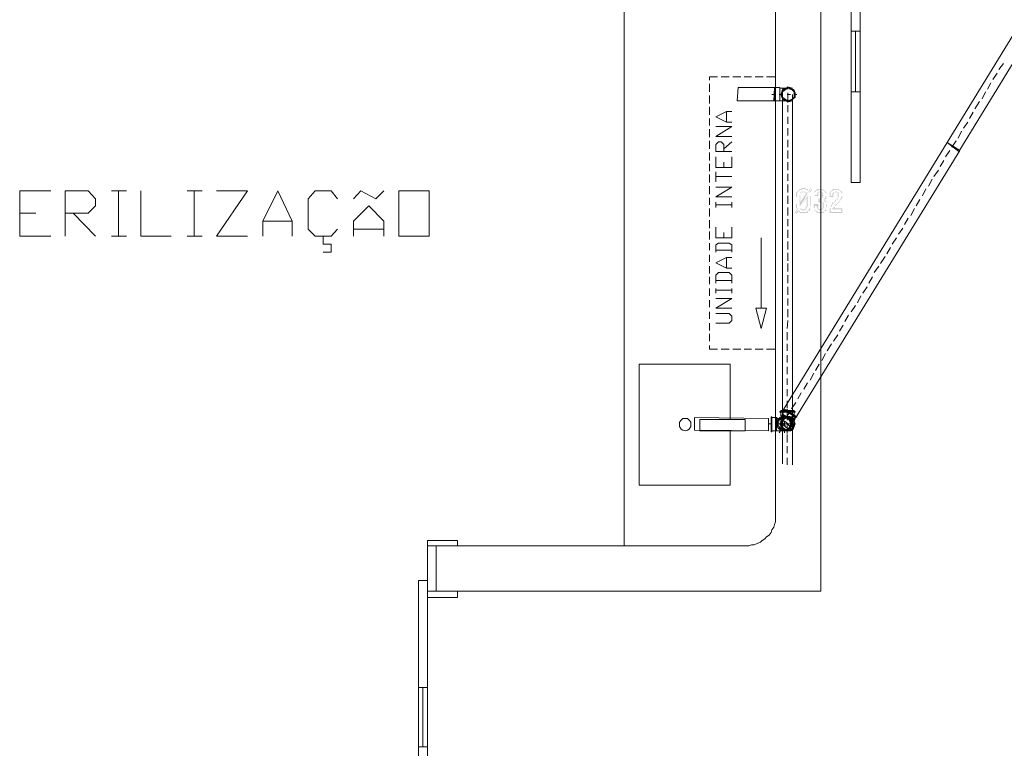
# Model space of a CAD drawing. Units: inches. Extents: x 0 to 433, y 0 to 306.
# Drawn here: x 271 to 305, y 227 to 252 of the extents above; entities that cross this region are included whole.
import ezdxf

# ---------------------------------------------------------------- set-up
doc = ezdxf.new("R2010")
doc.units = ezdxf.units.IN
doc.header["$MEASUREMENT"] = 0
doc.layers.add('H', color=7, linetype='CONTINUOUS', lineweight=100)
doc.layers.add('P', color=250, linetype='CONTINUOUS', lineweight=100)

msp = doc.modelspace()

# ---------------------------------------------------------------- hatches: boundary and pattern name
at = {"layer": 'H', "linetype": 'Continuous', "lineweight": 5}
h = msp.add_hatch(color=0, dxfattribs=at)
edge = h.paths.add_edge_path()
edge.add_line((298, 245.273), (298.242, 245.667))
edge.add_line((298.242, 245.667), (298.242, 245.636))
edge.add_line((298.242, 245.636), (298.242, 245.606))
edge.add_line((298.242, 245.606), (298.242, 245.576))
edge.add_line((298.242, 245.576), (298.242, 245.545))
edge.add_line((298.242, 245.545), (298.242, 245.515))
edge.add_line((298.242, 245.515), (298.242, 245.485))
edge.add_line((298.242, 245.485), (298.242, 245.455))
edge.add_line((298.242, 245.455), (298.242, 245.424))
edge.add_line((298.242, 245.424), (298.242, 245.394))
edge.add_line((298.242, 245.394), (298.242, 245.364))
edge.add_line((298.242, 245.364), (298.242, 245.333))
edge.add_line((298.242, 245.333), (298.242, 245.303))
edge.add_line((298.242, 245.303), (298.212, 245.273))
edge.add_line((298.212, 245.273), (298.212, 245.242))
edge.add_line((298.212, 245.242), (298.182, 245.242))
edge.add_line((298.182, 245.242), (298.182, 245.212))
edge.add_line((298.182, 245.212), (298.182, 245.182))
edge.add_line((298.182, 245.182), (298.152, 245.182))
edge.add_line((298.152, 245.182), (298.121, 245.182))
edge.add_line((298.121, 245.182), (298.091, 245.182))
edge.add_line((298.091, 245.182), (298.061, 245.182))
edge.add_line((298.061, 245.182), (298.03, 245.182))
edge.add_line((298.03, 245.182), (298, 245.212))
edge.add_line((298, 245.212), (298, 245.242))
edge.add_line((298, 245.242), (298, 245.273))
edge.add_line((298, 245.273), (298.242, 245.727))
edge.add_line((298.242, 245.727), (297.97, 245.303))
edge.add_line((297.97, 245.303), (297.97, 245.333))
edge.add_line((297.97, 245.333), (297.97, 245.364))
edge.add_line((297.97, 245.364), (297.97, 245.394))
edge.add_line((297.97, 245.394), (297.97, 245.424))
edge.add_line((297.97, 245.424), (297.97, 245.455))
edge.add_line((297.97, 245.455), (297.97, 245.485))
edge.add_line((297.97, 245.485), (297.97, 245.515))
edge.add_line((297.97, 245.515), (297.97, 245.545))
edge.add_line((297.97, 245.545), (297.97, 245.576))
edge.add_line((297.97, 245.576), (297.97, 245.606))
edge.add_line((297.97, 245.606), (297.97, 245.636))
edge.add_line((297.97, 245.636), (297.97, 245.667))
edge.add_line((297.97, 245.667), (297.97, 245.697))
edge.add_line((297.97, 245.697), (298, 245.697))
edge.add_line((298, 245.697), (298, 245.727))
edge.add_line((298, 245.727), (298, 245.758))
edge.add_line((298, 245.758), (298, 245.788))
edge.add_line((298, 245.788), (298.03, 245.788))
edge.add_line((298.03, 245.788), (298.03, 245.818))
edge.add_line((298.03, 245.818), (298.061, 245.818))
edge.add_line((298.061, 245.818), (298.091, 245.818))
edge.add_line((298.091, 245.818), (298.121, 245.818))
edge.add_line((298.121, 245.818), (298.152, 245.818))
edge.add_line((298.152, 245.818), (298.182, 245.818))
edge.add_line((298.182, 245.818), (298.182, 245.788))
edge.add_line((298.182, 245.788), (298.212, 245.788))
edge.add_line((298.212, 245.788), (298.212, 245.758))
edge.add_line((298.212, 245.758), (298.242, 245.727))
edge.add_line((298.242, 245.727), (298, 245.273))
edge.add_line((298, 245.273), (298.333, 245.909))
edge.add_line((298.333, 245.909), (298.303, 245.818))
edge.add_line((298.303, 245.818), (298.273, 245.848))
edge.add_line((298.273, 245.848), (298.242, 245.848))
edge.add_line((298.242, 245.848), (298.212, 245.879))
edge.add_line((298.212, 245.879), (298.182, 245.879))
edge.add_line((298.182, 245.879), (298.152, 245.879))
edge.add_line((298.152, 245.879), (298.152, 245.909))
edge.add_line((298.152, 245.909), (298.121, 245.909))
edge.add_line((298.121, 245.909), (298.091, 245.909))
edge.add_line((298.091, 245.909), (298.061, 245.909))
edge.add_line((298.061, 245.909), (298.061, 245.879))
edge.add_line((298.061, 245.879), (298.03, 245.879))
edge.add_line((298.03, 245.879), (298, 245.879))
edge.add_line((298, 245.879), (297.97, 245.848))
edge.add_line((297.97, 245.848), (297.939, 245.848))
edge.add_line((297.939, 245.848), (297.939, 245.818))
edge.add_line((297.939, 245.818), (297.909, 245.818))
edge.add_line((297.909, 245.818), (297.909, 245.788))
edge.add_line((297.909, 245.788), (297.879, 245.758))
edge.add_line((297.879, 245.758), (297.879, 245.727))
edge.add_line((297.879, 245.727), (297.879, 245.697))
edge.add_line((297.879, 245.697), (297.879, 245.667))
edge.add_line((297.879, 245.667), (297.879, 245.636))
edge.add_line((297.879, 245.636), (297.848, 245.636))
edge.add_line((297.848, 245.636), (297.848, 245.606))
edge.add_line((297.848, 245.606), (297.848, 245.576))
edge.add_line((297.848, 245.576), (297.848, 245.545))
edge.add_line((297.848, 245.545), (297.848, 245.515))
edge.add_line((297.848, 245.515), (297.848, 245.485))
edge.add_line((297.848, 245.485), (297.848, 245.455))
edge.add_line((297.848, 245.455), (297.848, 245.424))
edge.add_line((297.848, 245.424), (297.848, 245.394))
edge.add_line((297.848, 245.394), (297.879, 245.394))
edge.add_line((297.879, 245.394), (297.879, 245.364))
edge.add_line((297.879, 245.364), (297.879, 245.333))
edge.add_line((297.879, 245.333), (297.879, 245.303))
edge.add_line((297.879, 245.303), (297.879, 245.273))
edge.add_line((297.879, 245.273), (297.879, 245.242))
edge.add_line((297.879, 245.242), (297.909, 245.242))
edge.add_line((297.909, 245.242), (297.909, 245.212))
edge.add_line((297.909, 245.212), (297.848, 245.091))
edge.add_line((297.848, 245.091), (297.939, 245.182))
edge.add_line((297.939, 245.182), (297.939, 245.152))
edge.add_line((297.939, 245.152), (297.97, 245.152))
edge.add_line((297.97, 245.152), (298, 245.121))
edge.add_line((298, 245.121), (298.03, 245.121))
edge.add_line((298.03, 245.121), (298.061, 245.121))
edge.add_line((298.061, 245.121), (298.091, 245.121))
edge.add_line((298.091, 245.121), (298.121, 245.121))
edge.add_line((298.121, 245.121), (298.152, 245.121))
edge.add_line((298.152, 245.121), (298.182, 245.121))
edge.add_line((298.182, 245.121), (298.212, 245.121))
edge.add_line((298.212, 245.121), (298.242, 245.152))
edge.add_line((298.242, 245.152), (298.273, 245.152))
edge.add_line((298.273, 245.152), (298.273, 245.182))
edge.add_line((298.273, 245.182), (298.303, 245.212))
edge.add_line((298.303, 245.212), (298.303, 245.242))
edge.add_line((298.303, 245.242), (298.333, 245.242))
edge.add_line((298.333, 245.242), (298.333, 245.273))
edge.add_line((298.333, 245.273), (298.333, 245.303))
edge.add_line((298.333, 245.303), (298.333, 245.333))
edge.add_line((298.333, 245.333), (298.333, 245.364))
edge.add_line((298.333, 245.364), (298.333, 245.394))
edge.add_line((298.333, 245.394), (298.333, 245.424))
edge.add_line((298.333, 245.424), (298.333, 245.455))
edge.add_line((298.333, 245.455), (298.333, 245.485))
edge.add_line((298.333, 245.485), (298.333, 245.515))
edge.add_line((298.333, 245.515), (298.333, 245.545))
edge.add_line((298.333, 245.545), (298.333, 245.576))
edge.add_line((298.333, 245.576), (298.333, 245.606))
edge.add_line((298.333, 245.606), (298.333, 245.636))
edge.add_line((298.333, 245.636), (298.333, 245.667))
edge.add_line((298.333, 245.667), (298.333, 245.697))
edge.add_line((298.333, 245.697), (298.333, 245.727))
edge.add_line((298.333, 245.727), (298.333, 245.758))
edge.add_line((298.333, 245.758), (298.333, 245.788))
edge.add_line((298.333, 245.788), (298.303, 245.788))
edge.add_line((298.303, 245.788), (298.364, 245.879))
edge.add_line((298.364, 245.879), (298.333, 245.909))
edge.add_line((298.333, 245.909), (298, 245.273))
edge.add_line((298, 245.273), (298, 245.242))
edge.add_line((298, 245.242), (298.03, 245.242))
edge.add_line((298.03, 245.242), (298.03, 245.212))
edge.add_line((298.03, 245.212), (298.061, 245.212))
edge.add_line((298.061, 245.212), (298.091, 245.212))
edge.add_line((298.091, 245.212), (298.121, 245.212))
edge.add_line((298.121, 245.212), (298.152, 245.212))
edge.add_line((298.152, 245.212), (298.152, 245.242))
edge.add_line((298.152, 245.242), (298.182, 245.242))
edge.add_line((298.182, 245.242), (298.182, 245.273))
edge.add_line((298.182, 245.273), (298.182, 245.303))
edge.add_line((298.182, 245.303), (298.212, 245.303))
edge.add_line((298.212, 245.303), (298.212, 245.333))
edge.add_line((298.212, 245.333), (298.212, 245.364))
edge.add_line((298.212, 245.364), (298.212, 245.394))
edge.add_line((298.212, 245.394), (298.212, 245.424))
edge.add_line((298.212, 245.424), (298.212, 245.455))
edge.add_line((298.212, 245.455), (298.212, 245.485))
edge.add_line((298.212, 245.485), (298.212, 245.515))
edge.add_line((298.212, 245.515), (298.212, 245.545))
edge.add_line((298.212, 245.545), (298.212, 245.576))
edge.add_line((298.212, 245.576), (298.212, 245.636))
edge.add_line((298.212, 245.636), (298.212, 245.606))
edge.add_line((298.212, 245.606), (298.212, 245.576))
edge.add_line((298.212, 245.576), (298.182, 245.545))
edge.add_line((298.182, 245.545), (298, 245.273))
edge.add_line((298, 245.273), (298.182, 245.727))
edge.add_line((298.182, 245.727), (298.182, 245.758))
edge.add_line((298.182, 245.758), (298.182, 245.788))
edge.add_line((298.182, 245.788), (298.152, 245.788))
edge.add_line((298.152, 245.788), (298.121, 245.788))
edge.add_line((298.121, 245.788), (298.091, 245.788))
edge.add_line((298.091, 245.788), (298.061, 245.788))
edge.add_line((298.061, 245.788), (298.03, 245.788))
edge.add_line((298.03, 245.788), (298.03, 245.758))
edge.add_line((298.03, 245.758), (298, 245.758))
edge.add_line((298, 245.758), (298, 245.727))
edge.add_line((298, 245.727), (298, 245.697))
edge.add_line((298, 245.697), (298, 245.667))
edge.add_line((298, 245.667), (298, 245.636))
edge.add_line((298, 245.636), (298, 245.606))
edge.add_line((298, 245.606), (298, 245.576))
edge.add_line((298, 245.576), (298, 245.545))
edge.add_line((298, 245.545), (298, 245.515))
edge.add_line((298, 245.515), (298, 245.485))
edge.add_line((298, 245.485), (298, 245.455))
edge.add_line((298, 245.455), (298, 245.424))
edge.add_line((298, 245.424), (298, 245.364))
edge.add_line((298, 245.364), (298, 245.394))
edge.add_line((298, 245.394), (298, 245.424))
edge.add_line((298, 245.424), (298, 245.455))
edge.add_line((298, 245.455), (298.182, 245.727))
edge.add_line((298.182, 245.727), (298, 245.273))
edge.add_line((298, 245.273), (298.333, 245.939))
edge.add_line((298.333, 245.939), (298.394, 245.879))
edge.add_line((298.394, 245.879), (298.333, 245.788))
edge.add_line((298.333, 245.788), (298.333, 245.758))
edge.add_line((298.333, 245.758), (298.333, 245.727))
edge.add_line((298.333, 245.727), (298.333, 245.697))
edge.add_line((298.333, 245.697), (298.333, 245.667))
edge.add_line((298.333, 245.667), (298.364, 245.667))
edge.add_line((298.364, 245.667), (298.364, 245.636))
edge.add_line((298.364, 245.636), (298.364, 245.606))
edge.add_line((298.364, 245.606), (298.364, 245.576))
edge.add_line((298.364, 245.576), (298.364, 245.545))
edge.add_line((298.364, 245.545), (298.364, 245.515))
edge.add_line((298.364, 245.515), (298.364, 245.485))
edge.add_line((298.364, 245.485), (298.364, 245.455))
edge.add_line((298.364, 245.455), (298.364, 245.424))
edge.add_line((298.364, 245.424), (298.364, 245.394))
edge.add_line((298.364, 245.394), (298.364, 245.364))
edge.add_line((298.364, 245.364), (298.364, 245.333))
edge.add_line((298.364, 245.333), (298.333, 245.303))
edge.add_line((298.333, 245.303), (298.333, 245.273))
edge.add_line((298.333, 245.273), (298.333, 245.242))
edge.add_line((298.333, 245.242), (298.333, 245.212))
edge.add_line((298.333, 245.212), (298.333, 245.182))
edge.add_line((298.333, 245.182), (298.303, 245.182))
edge.add_line((298.303, 245.182), (298.303, 245.152))
edge.add_line((298.303, 245.152), (298.273, 245.152))
edge.add_line((298.273, 245.152), (298.242, 245.121))
edge.add_line((298.242, 245.121), (298.242, 245.091))
edge.add_line((298.242, 245.091), (298.212, 245.091))
edge.add_line((298.212, 245.091), (298.182, 245.091))
edge.add_line((298.182, 245.091), (298.152, 245.091))
edge.add_line((298.152, 245.091), (298.121, 245.091))
edge.add_line((298.121, 245.091), (298.091, 245.091))
edge.add_line((298.091, 245.091), (298.061, 245.091))
edge.add_line((298.061, 245.091), (298.03, 245.091))
edge.add_line((298.03, 245.091), (298, 245.091))
edge.add_line((298, 245.091), (297.97, 245.091))
edge.add_line((297.97, 245.091), (297.97, 245.121))
edge.add_line((297.97, 245.121), (297.939, 245.121))
edge.add_line((297.939, 245.121), (297.939, 245.152))
edge.add_line((297.939, 245.152), (297.879, 245.061))
edge.add_line((297.879, 245.061), (297.818, 245.091))
edge.add_line((297.818, 245.091), (297.879, 245.212))
edge.add_line((297.879, 245.212), (297.879, 245.242))
edge.add_line((297.879, 245.242), (297.848, 245.242))
edge.add_line((297.848, 245.242), (297.848, 245.273))
edge.add_line((297.848, 245.273), (297.848, 245.303))
edge.add_line((297.848, 245.303), (297.848, 245.333))
edge.add_line((297.848, 245.333), (297.848, 245.364))
edge.add_line((297.848, 245.364), (297.848, 245.394))
edge.add_line((297.848, 245.394), (297.848, 245.424))
edge.add_line((297.848, 245.424), (297.848, 245.455))
edge.add_line((297.848, 245.455), (297.848, 245.485))
edge.add_line((297.848, 245.485), (297.848, 245.515))
edge.add_line((297.848, 245.515), (297.848, 245.545))
edge.add_line((297.848, 245.545), (297.848, 245.576))
edge.add_line((297.848, 245.576), (297.848, 245.606))
edge.add_line((297.848, 245.606), (297.848, 245.636))
edge.add_line((297.848, 245.636), (297.848, 245.667))
edge.add_line((297.848, 245.667), (297.848, 245.697))
edge.add_line((297.848, 245.697), (297.848, 245.727))
edge.add_line((297.848, 245.727), (297.848, 245.758))
edge.add_line((297.848, 245.758), (297.848, 245.788))
edge.add_line((297.848, 245.788), (297.879, 245.788))
edge.add_line((297.879, 245.788), (297.879, 245.818))
edge.add_line((297.879, 245.818), (297.909, 245.818))
edge.add_line((297.909, 245.818), (297.909, 245.848))
edge.add_line((297.909, 245.848), (297.939, 245.848))
edge.add_line((297.939, 245.848), (297.939, 245.879))
edge.add_line((297.939, 245.879), (297.97, 245.879))
edge.add_line((297.97, 245.879), (297.97, 245.909))
edge.add_line((297.97, 245.909), (298, 245.909))
edge.add_line((298, 245.909), (298.03, 245.909))
edge.add_line((298.03, 245.909), (298.03, 245.939))
edge.add_line((298.03, 245.939), (298.061, 245.939))
edge.add_line((298.061, 245.939), (298.091, 245.939))
edge.add_line((298.091, 245.939), (298.121, 245.939))
edge.add_line((298.121, 245.939), (298.152, 245.939))
edge.add_line((298.152, 245.939), (298.182, 245.909))
edge.add_line((298.182, 245.909), (298.212, 245.909))
edge.add_line((298.212, 245.909), (298.242, 245.909))
edge.add_line((298.242, 245.909), (298.242, 245.879))
edge.add_line((298.242, 245.879), (298.273, 245.848))
h = msp.add_hatch(color=0, dxfattribs=at)
edge = h.paths.add_edge_path()
edge.add_line((298.818, 245.545), (298.818, 245.576))
edge.add_line((298.818, 245.576), (298.848, 245.606))
edge.add_line((298.848, 245.606), (298.848, 245.636))
edge.add_line((298.848, 245.636), (298.879, 245.667))
edge.add_line((298.879, 245.667), (298.879, 245.697))
edge.add_line((298.879, 245.697), (298.879, 245.727))
edge.add_line((298.879, 245.727), (298.879, 245.758))
edge.add_line((298.879, 245.758), (298.848, 245.758))
edge.add_line((298.848, 245.758), (298.848, 245.788))
edge.add_line((298.848, 245.788), (298.848, 245.818))
edge.add_line((298.848, 245.818), (298.818, 245.818))
edge.add_line((298.818, 245.818), (298.818, 245.848))
edge.add_line((298.818, 245.848), (298.788, 245.848))
edge.add_line((298.788, 245.848), (298.758, 245.848))
edge.add_line((298.758, 245.848), (298.727, 245.879))
edge.add_line((298.727, 245.879), (298.697, 245.879))
edge.add_line((298.697, 245.879), (298.667, 245.879))
edge.add_line((298.667, 245.879), (298.636, 245.879))
edge.add_line((298.636, 245.879), (298.606, 245.879))
edge.add_line((298.606, 245.879), (298.606, 245.848))
edge.add_line((298.606, 245.848), (298.576, 245.848))
edge.add_line((298.576, 245.848), (298.545, 245.848))
edge.add_line((298.545, 245.848), (298.515, 245.818))
edge.add_line((298.515, 245.818), (298.515, 245.788))
edge.add_line((298.515, 245.788), (298.485, 245.788))
edge.add_line((298.485, 245.788), (298.485, 245.758))
edge.add_line((298.485, 245.758), (298.485, 245.727))
edge.add_line((298.485, 245.727), (298.485, 245.697))
edge.add_line((298.485, 245.697), (298.576, 245.697))
edge.add_line((298.576, 245.697), (298.576, 245.727))
edge.add_line((298.576, 245.727), (298.576, 245.758))
edge.add_line((298.576, 245.758), (298.576, 245.788))
edge.add_line((298.576, 245.788), (298.606, 245.788))
edge.add_line((298.606, 245.788), (298.636, 245.818))
edge.add_line((298.636, 245.818), (298.667, 245.818))
edge.add_line((298.667, 245.818), (298.697, 245.818))
edge.add_line((298.697, 245.818), (298.727, 245.818))
edge.add_line((298.727, 245.818), (298.727, 245.788))
edge.add_line((298.727, 245.788), (298.758, 245.788))
edge.add_line((298.758, 245.788), (298.758, 245.758))
edge.add_line((298.758, 245.758), (298.758, 245.727))
edge.add_line((298.758, 245.727), (298.758, 245.697))
edge.add_line((298.758, 245.697), (298.788, 245.697))
edge.add_line((298.788, 245.697), (298.758, 245.667))
edge.add_line((298.758, 245.667), (298.758, 245.636))
edge.add_line((298.758, 245.636), (298.758, 245.606))
edge.add_line((298.758, 245.606), (298.727, 245.606))
edge.add_line((298.727, 245.606), (298.727, 245.576))
edge.add_line((298.727, 245.576), (298.697, 245.576))
edge.add_line((298.697, 245.576), (298.697, 245.545))
edge.add_line((298.697, 245.545), (298.667, 245.545))
edge.add_line((298.667, 245.545), (298.636, 245.545))
edge.add_line((298.636, 245.545), (298.636, 245.515))
edge.add_line((298.636, 245.515), (298.667, 245.515))
edge.add_line((298.667, 245.515), (298.667, 245.485))
edge.add_line((298.667, 245.485), (298.697, 245.485))
edge.add_line((298.697, 245.485), (298.727, 245.485))
edge.add_line((298.727, 245.485), (298.727, 245.455))
edge.add_line((298.727, 245.455), (298.758, 245.455))
edge.add_line((298.758, 245.455), (298.788, 245.455))
edge.add_line((298.788, 245.455), (298.788, 245.424))
edge.add_line((298.788, 245.424), (298.788, 245.394))
edge.add_line((298.788, 245.394), (298.788, 245.364))
edge.add_line((298.788, 245.364), (298.788, 245.333))
edge.add_line((298.788, 245.333), (298.788, 245.303))
edge.add_line((298.788, 245.303), (298.788, 245.273))
edge.add_line((298.788, 245.273), (298.788, 245.242))
edge.add_line((298.788, 245.242), (298.758, 245.242))
edge.add_line((298.758, 245.242), (298.758, 245.212))
edge.add_line((298.758, 245.212), (298.727, 245.212))
edge.add_line((298.727, 245.212), (298.727, 245.182))
edge.add_line((298.727, 245.182), (298.697, 245.182))
edge.add_line((298.697, 245.182), (298.667, 245.182))
edge.add_line((298.667, 245.182), (298.636, 245.182))
edge.add_line((298.636, 245.182), (298.606, 245.212))
edge.add_line((298.606, 245.212), (298.606, 245.242))
edge.add_line((298.606, 245.242), (298.576, 245.242))
edge.add_line((298.576, 245.242), (298.576, 245.273))
edge.add_line((298.576, 245.273), (298.576, 245.303))
edge.add_line((298.576, 245.303), (298.545, 245.303))
edge.add_line((298.545, 245.303), (298.545, 245.333))
edge.add_line((298.545, 245.333), (298.485, 245.333))
edge.add_line((298.485, 245.333), (298.485, 245.303))
edge.add_line((298.485, 245.303), (298.485, 245.273))
edge.add_line((298.485, 245.273), (298.485, 245.242))
edge.add_line((298.485, 245.242), (298.485, 245.212))
edge.add_line((298.485, 245.212), (298.515, 245.182))
edge.add_line((298.515, 245.182), (298.515, 245.152))
edge.add_line((298.515, 245.152), (298.545, 245.152))
edge.add_line((298.545, 245.152), (298.576, 245.152))
edge.add_line((298.576, 245.152), (298.576, 245.121))
edge.add_line((298.576, 245.121), (298.606, 245.121))
edge.add_line((298.606, 245.121), (298.636, 245.121))
edge.add_line((298.636, 245.121), (298.667, 245.121))
edge.add_line((298.667, 245.121), (298.697, 245.121))
edge.add_line((298.697, 245.121), (298.727, 245.121))
edge.add_line((298.727, 245.121), (298.758, 245.121))
edge.add_line((298.758, 245.121), (298.788, 245.121))
edge.add_line((298.788, 245.121), (298.788, 245.152))
edge.add_line((298.788, 245.152), (298.818, 245.152))
edge.add_line((298.818, 245.152), (298.848, 245.182))
edge.add_line((298.848, 245.182), (298.848, 245.212))
edge.add_line((298.848, 245.212), (298.879, 245.212))
edge.add_line((298.879, 245.212), (298.879, 245.242))
edge.add_line((298.879, 245.242), (298.879, 245.273))
edge.add_line((298.879, 245.273), (298.879, 245.303))
edge.add_line((298.879, 245.303), (298.879, 245.333))
edge.add_line((298.879, 245.333), (298.879, 245.364))
edge.add_line((298.879, 245.364), (298.879, 245.394))
edge.add_line((298.879, 245.394), (298.879, 245.424))
edge.add_line((298.879, 245.424), (298.879, 245.455))
edge.add_line((298.879, 245.455), (298.848, 245.455))
edge.add_line((298.848, 245.455), (298.848, 245.485))
edge.add_line((298.848, 245.485), (298.818, 245.485))
edge.add_line((298.818, 245.485), (298.818, 245.515))
edge.add_line((298.818, 245.515), (298.788, 245.515))
edge.add_line((298.788, 245.515), (298.758, 245.545))
edge.add_line((298.758, 245.545), (298.788, 245.545))
edge.add_line((298.788, 245.545), (298.818, 245.545))
edge.add_line((298.818, 245.545), (298.818, 245.515))
edge.add_line((298.818, 245.515), (298.848, 245.515))
edge.add_line((298.848, 245.515), (298.879, 245.485))
edge.add_line((298.879, 245.485), (298.879, 245.455))
edge.add_line((298.879, 245.455), (298.879, 245.424))
edge.add_line((298.879, 245.424), (298.879, 245.394))
edge.add_line((298.879, 245.394), (298.909, 245.394))
edge.add_line((298.909, 245.394), (298.909, 245.364))
edge.add_line((298.909, 245.364), (298.909, 245.333))
edge.add_line((298.909, 245.333), (298.909, 245.303))
edge.add_line((298.909, 245.303), (298.879, 245.273))
edge.add_line((298.879, 245.273), (298.879, 245.242))
edge.add_line((298.879, 245.242), (298.879, 245.212))
edge.add_line((298.879, 245.212), (298.879, 245.182))
edge.add_line((298.879, 245.182), (298.879, 245.152))
edge.add_line((298.879, 245.152), (298.848, 245.152))
edge.add_line((298.848, 245.152), (298.818, 245.152))
edge.add_line((298.818, 245.152), (298.818, 245.121))
edge.add_line((298.818, 245.121), (298.788, 245.121))
edge.add_line((298.788, 245.121), (298.788, 245.091))
edge.add_line((298.788, 245.091), (298.758, 245.091))
edge.add_line((298.758, 245.091), (298.727, 245.091))
edge.add_line((298.727, 245.091), (298.697, 245.091))
edge.add_line((298.697, 245.091), (298.667, 245.091))
edge.add_line((298.667, 245.091), (298.636, 245.091))
edge.add_line((298.636, 245.091), (298.606, 245.091))
edge.add_line((298.606, 245.091), (298.576, 245.091))
edge.add_line((298.576, 245.091), (298.545, 245.121))
edge.add_line((298.545, 245.121), (298.515, 245.152))
edge.add_line((298.515, 245.152), (298.485, 245.152))
edge.add_line((298.485, 245.152), (298.485, 245.182))
edge.add_line((298.485, 245.182), (298.485, 245.212))
edge.add_line((298.485, 245.212), (298.485, 245.242))
edge.add_line((298.485, 245.242), (298.455, 245.273))
edge.add_line((298.455, 245.273), (298.455, 245.303))
edge.add_line((298.455, 245.303), (298.455, 245.333))
edge.add_line((298.455, 245.333), (298.455, 245.364))
edge.add_line((298.455, 245.364), (298.455, 245.394))
edge.add_line((298.455, 245.394), (298.606, 245.394))
edge.add_line((298.606, 245.394), (298.606, 245.364))
edge.add_line((298.606, 245.364), (298.606, 245.333))
edge.add_line((298.606, 245.333), (298.606, 245.303))
edge.add_line((298.606, 245.303), (298.606, 245.273))
edge.add_line((298.606, 245.273), (298.606, 245.242))
edge.add_line((298.606, 245.242), (298.636, 245.242))
edge.add_line((298.636, 245.242), (298.636, 245.212))
edge.add_line((298.636, 245.212), (298.667, 245.212))
edge.add_line((298.667, 245.212), (298.697, 245.212))
edge.add_line((298.697, 245.212), (298.727, 245.212))
edge.add_line((298.727, 245.212), (298.727, 245.242))
edge.add_line((298.727, 245.242), (298.758, 245.242))
edge.add_line((298.758, 245.242), (298.758, 245.273))
edge.add_line((298.758, 245.273), (298.758, 245.303))
edge.add_line((298.758, 245.303), (298.758, 245.333))
edge.add_line((298.758, 245.333), (298.758, 245.364))
edge.add_line((298.758, 245.364), (298.758, 245.394))
edge.add_line((298.758, 245.394), (298.758, 245.424))
edge.add_line((298.758, 245.424), (298.727, 245.455))
edge.add_line((298.727, 245.455), (298.697, 245.455))
edge.add_line((298.697, 245.455), (298.667, 245.455))
edge.add_line((298.667, 245.455), (298.636, 245.455))
edge.add_line((298.636, 245.455), (298.606, 245.455))
edge.add_line((298.606, 245.455), (298.606, 245.576))
edge.add_line((298.606, 245.576), (298.636, 245.576))
edge.add_line((298.636, 245.576), (298.667, 245.576))
edge.add_line((298.667, 245.576), (298.697, 245.576))
edge.add_line((298.697, 245.576), (298.697, 245.606))
edge.add_line((298.697, 245.606), (298.727, 245.606))
edge.add_line((298.727, 245.606), (298.727, 245.636))
edge.add_line((298.727, 245.636), (298.727, 245.667))
edge.add_line((298.727, 245.667), (298.727, 245.697))
edge.add_line((298.727, 245.697), (298.727, 245.727))
edge.add_line((298.727, 245.727), (298.727, 245.758))
edge.add_line((298.727, 245.758), (298.727, 245.788))
edge.add_line((298.727, 245.788), (298.697, 245.788))
edge.add_line((298.697, 245.788), (298.667, 245.788))
edge.add_line((298.667, 245.788), (298.636, 245.788))
edge.add_line((298.636, 245.788), (298.606, 245.788))
edge.add_line((298.606, 245.788), (298.606, 245.758))
edge.add_line((298.606, 245.758), (298.606, 245.727))
edge.add_line((298.606, 245.727), (298.606, 245.697))
edge.add_line((298.606, 245.697), (298.606, 245.667))
edge.add_line((298.606, 245.667), (298.485, 245.667))
edge.add_line((298.485, 245.667), (298.485, 245.697))
edge.add_line((298.485, 245.697), (298.485, 245.727))
edge.add_line((298.485, 245.727), (298.485, 245.758))
edge.add_line((298.485, 245.758), (298.485, 245.788))
edge.add_line((298.485, 245.788), (298.485, 245.818))
edge.add_line((298.485, 245.818), (298.485, 245.848))
edge.add_line((298.485, 245.848), (298.515, 245.848))
edge.add_line((298.515, 245.848), (298.545, 245.848))
edge.add_line((298.545, 245.848), (298.545, 245.879))
edge.add_line((298.545, 245.879), (298.576, 245.879))
edge.add_line((298.576, 245.879), (298.576, 245.909))
edge.add_line((298.576, 245.909), (298.606, 245.909))
edge.add_line((298.606, 245.909), (298.636, 245.909))
edge.add_line((298.636, 245.909), (298.667, 245.909))
edge.add_line((298.667, 245.909), (298.697, 245.909))
edge.add_line((298.697, 245.909), (298.727, 245.909))
edge.add_line((298.727, 245.909), (298.758, 245.909))
edge.add_line((298.758, 245.909), (298.758, 245.879))
edge.add_line((298.758, 245.879), (298.788, 245.879))
edge.add_line((298.788, 245.879), (298.788, 245.848))
edge.add_line((298.788, 245.848), (298.818, 245.848))
edge.add_line((298.818, 245.848), (298.848, 245.848))
edge.add_line((298.848, 245.848), (298.848, 245.818))
edge.add_line((298.848, 245.818), (298.879, 245.818))
edge.add_line((298.879, 245.818), (298.879, 245.788))
edge.add_line((298.879, 245.788), (298.879, 245.758))
edge.add_line((298.879, 245.758), (298.879, 245.727))
edge.add_line((298.879, 245.727), (298.879, 245.697))
edge.add_line((298.879, 245.697), (298.879, 245.667))
edge.add_line((298.879, 245.667), (298.879, 245.636))
edge.add_line((298.879, 245.636), (298.879, 245.606))
edge.add_line((298.879, 245.606), (298.879, 245.576))
edge.add_line((298.879, 245.576), (298.848, 245.576))
edge.add_line((298.848, 245.576), (298.848, 245.545))
msp.add_hatch(color=0, dxfattribs=at).paths.add_polyline_path([(299.091, 245.212), (299.091, 245.242), (299.121, 245.242), (299.121, 245.273), (299.152, 245.303), (299.182, 245.303), (299.182, 245.333), (299.182, 245.364), (299.212, 245.394), (299.242, 245.394), (299.242, 245.424), (299.273, 245.424), (299.273, 245.455), (299.303, 245.455), (299.303, 245.485), (299.333, 245.485), (299.333, 245.515), (299.333, 245.545), (299.364, 245.545), (299.364, 245.576), (299.394, 245.606), (299.394, 245.636), (299.424, 245.667), (299.424, 245.697), (299.424, 245.727), (299.424, 245.758), (299.394, 245.758), (299.394, 245.788), (299.364, 245.818), (299.364, 245.848), (299.333, 245.848), (299.303, 245.848), (299.273, 245.879), (299.242, 245.879), (299.212, 245.879), (299.182, 245.879), (299.152, 245.879), (299.121, 245.848), (299.091, 245.848), (299.061, 245.848), (299.061, 245.818), (299.03, 245.818), (299.03, 245.788), (299.03, 245.758), (299.03, 245.727), (299.03, 245.697), (299.03, 245.667), (299.091, 245.667), (299.091, 245.697), (299.091, 245.727), (299.091, 245.758), (299.121, 245.758), (299.121, 245.788), (299.152, 245.788), (299.182, 245.818), (299.212, 245.818), (299.242, 245.818), (299.273, 245.818), (299.273, 245.788), (299.303, 245.788), (299.303, 245.758), (299.303, 245.727), (299.303, 245.697), (299.303, 245.667), (299.303, 245.636), (299.273, 245.606), (299.273, 245.576), (299.273, 245.545), (299.242, 245.545), (299.212, 245.515), (299.212, 245.485), (299.182, 245.485), (299.182, 245.455), (299.152, 245.455), (299.121, 245.424), (299.121, 245.394), (299.091, 245.394), (299.091, 245.364), (299.091, 245.333), (299.061, 245.333), (299.061, 245.303), (299.03, 245.303), (299.03, 245.273), (299.03, 245.242), (299.03, 245.212), (299.03, 245.182), (299.03, 245.152), (299.03, 245.121), (299.394, 245.121), (299.394, 245.212), (299.091, 245.212), (299.152, 245.242), (299.424, 245.242), (299.424, 245.091), (299, 245.091), (299, 245.121), (299, 245.152), (299, 245.182), (299, 245.212), (299, 245.242), (299.03, 245.273), (299.03, 245.303), (299.03, 245.333), (299.03, 245.364), (299.061, 245.364), (299.061, 245.394), (299.091, 245.394), (299.091, 245.424), (299.091, 245.455), (299.121, 245.455), (299.152, 245.455), (299.152, 245.485), (299.182, 245.485), (299.182, 245.515), (299.182, 245.545), (299.212, 245.545), (299.242, 245.545), (299.242, 245.576), (299.273, 245.606), (299.273, 245.636), (299.273, 245.667), (299.273, 245.697), (299.273, 245.727), (299.273, 245.758), (299.273, 245.788), (299.242, 245.788), (299.212, 245.788), (299.182, 245.788), (299.152, 245.788), (299.152, 245.758), (299.121, 245.727), (299.121, 245.697), (299.121, 245.667), (299.121, 245.636), (299, 245.636), (299, 245.667), (299, 245.697), (299, 245.727), (299, 245.758), (299, 245.788), (299.03, 245.788), (299.03, 245.818), (299.03, 245.848), (299.061, 245.848), (299.091, 245.879), (299.121, 245.909), (299.152, 245.909), (299.182, 245.909), (299.212, 245.909), (299.242, 245.909), (299.273, 245.909), (299.303, 245.909), (299.303, 245.879), (299.333, 245.879), (299.333, 245.848), (299.364, 245.848), (299.394, 245.848), (299.394, 245.818), (299.424, 245.818), (299.424, 245.788), (299.424, 245.758), (299.424, 245.727), (299.424, 245.697), (299.424, 245.667), (299.424, 245.636), (299.424, 245.606), (299.424, 245.576), (299.394, 245.576), (299.394, 245.545), (299.364, 245.545), (299.364, 245.515), (299.333, 245.485), (299.333, 245.455), (299.303, 245.455), (299.303, 245.424), (299.273, 245.424), (299.273, 245.394), (299.242, 245.394), (299.242, 245.364), (299.212, 245.364), (299.212, 245.333), (299.182, 245.333), (299.182, 245.303), (299.182, 245.273), (299.152, 245.273), (299.152, 245.242)])
at = {"layer": 'H', "linetype": 'Continuous'}
h = msp.add_hatch(color=0, dxfattribs=at)
edge = h.paths.add_edge_path()
edge.add_line((296.848, 241.848), (296.485, 241.848))

# ---------------------------------------------------------------- linework, layer by layer
at = {"layer": 'P', "color": 0, "linetype": 'Continuous', "lineweight": 5}
for points in [[(296.121, 233.758), (285.606, 233.758), (285.606, 232.212), (298.697, 232.212), (298.697, 256.424), (299.424, 256.424), (299.424, 257.97), (298.697, 257.97), (298.697, 259.727)], [(292, 233.758), (292, 256.424), (296.121, 256.424)], [(299.727, 251.273), (300.03, 251.273), (300.03, 256.424), (299.727, 256.424), (299.727, 251.273)], [(308.545, 256.545), (303, 247.485), (303.394, 247.182), (308.97, 256.303), (308.545, 256.545)], [(297.152, 255.394), (297.152, 234.788)], [(297.152, 255.394), (297.152, 234.788)], [(299.727, 249.212), (300.03, 249.212), (300.03, 251.273), (299.727, 251.273), (299.727, 249.212)], [(299.879, 249.212), (299.879, 251.273)], [(304.909, 250.182), (304.758, 249.97)], [(295.182, 249.727), (294.909, 249.727), (294.909, 249.606)], [(295.576, 249.727), (295.303, 249.727)], [(295.97, 249.727), (295.697, 249.727)], [(296.333, 249.727), (296.091, 249.727)], [(296.727, 249.727), (296.455, 249.727)], [(297.152, 249.606), (297.152, 249.727), (296.848, 249.727)], [(304.697, 249.848), (304.545, 249.636)], [(294.909, 249.485), (294.909, 249.212)], [(297.121, 249.364), (295.879, 249.364), (295.848, 248.909)], [(297.152, 249.364), (297.152, 249.364), (297.121, 249.364), (297.091, 248.909), (297.121, 248.909), (297.091, 248.909)], [(297.152, 249.364), (297.121, 248.909)], [(297.152, 249.212), (297.152, 249.485)], [(297.152, 249.364), (297.303, 249.364), (297.303, 248.909)], [(297.152, 249.364), (297.152, 248.909)], [(297.152, 249.364), (297.152, 249.364), (297.152, 249.364)], [(297.303, 248.909), (297.303, 248.909), (297.303, 249.333), (297.303, 249.364)], [(297.303, 249.333), (297.576, 249.333)], [(297.727, 249.333), (297.636, 249.364), (297.545, 249.364), (297.485, 249.333), (297.394, 249.303), (297.364, 249.212), (297.333, 249.121), (297.364, 249.03), (297.394, 248.97), (297.485, 248.909), (297.545, 248.879), (297.636, 248.879), (297.727, 248.909)], [(297.697, 249.333), (297.606, 249.364), (297.545, 249.333), (297.455, 249.303), (297.424, 249.273), (297.364, 249.212), (297.364, 249.121), (297.364, 249.061), (297.394, 248.97), (297.455, 248.939), (297.545, 248.909), (297.606, 248.909), (297.697, 248.909)], [(297.576, 249.333), (297.515, 249.303), (297.455, 249.273), (297.394, 249.212), (297.394, 249.121), (297.394, 249.03), (297.455, 248.97), (297.515, 248.939), (297.576, 248.909)], [(297.485, 248.909), (297.576, 248.909), (297.636, 248.909), (297.697, 248.939), (297.758, 248.97), (297.818, 249.03), (297.818, 249.121), (297.818, 249.182), (297.788, 249.273), (297.727, 249.303), (297.636, 249.333), (297.576, 249.364), (297.515, 249.333)], [(297.576, 249.303), (297.576, 249.394)], [(297.576, 248.909), (297.667, 248.939), (297.727, 248.97), (297.788, 249.03), (297.788, 249.121), (297.788, 249.212), (297.727, 249.273), (297.667, 249.303), (297.606, 249.333)], [(304.485, 249.515), (304.364, 249.303)], [(294.909, 249.091), (294.909, 248.818)], [(297.03, 249.121), (297.152, 249.121)], [(297.152, 248.818), (297.152, 249.091)], [(297.273, 249.121), (297.394, 249.121)], [(297.394, 249.121), (297.394, 236.545)], [(297.545, 249.121), (297.667, 249.121)], [(297.576, 249.061), (297.576, 249.182)], [(297.576, 249.121), (297.576, 248.909)], [(297.727, 249.121), (297.727, 236.515)], [(297.788, 249.121), (297.879, 249.121)], [(299.727, 246.121), (300.03, 246.121), (300.03, 249.212), (299.727, 249.212), (299.727, 246.121)], [(304.303, 249.212), (304.182, 248.97)], [(294.909, 248.697), (294.909, 248.424)], [(297.091, 248.909), (295.848, 248.909)], [(297.121, 248.909), (297.121, 248.909), (297.152, 248.909), (297.152, 248.909)], [(297.152, 248.909), (297.303, 248.909)], [(297.152, 248.424), (297.152, 248.697)], [(297.545, 248.909), (297.303, 248.909)], [(297.576, 248.848), (297.576, 248.939)], [(297.576, 248.758), (297.576, 248.515)], [(304.091, 248.879), (303.939, 248.636)], [(295.667, 248.182), (295.485, 248.182), (295.121, 248.364), (295.485, 248.545), (295.667, 248.545)], [(295.485, 248.182), (295.485, 248.545)], [(297.576, 248.364), (297.576, 248.121)], [(303.879, 248.515), (303.758, 248.303)], [(294.909, 248.303), (294.909, 248.061)], [(295.667, 247.697), (295.121, 247.697), (295.667, 248.03), (295.121, 248.03)], [(297.152, 248.061), (297.152, 248.303)], [(303.697, 248.182), (303.545, 247.97)], [(294.909, 247.939), (294.909, 247.667)], [(297.152, 247.667), (297.152, 247.939)], [(297.576, 247.97), (297.576, 247.727)], [(303.485, 247.879), (303.364, 247.636)], [(294.909, 247.545), (294.909, 247.273)], [(295.667, 247.182), (295.121, 247.182), (295.121, 247.424), (295.212, 247.515), (295.303, 247.515), (295.394, 247.424), (295.394, 247.182)], [(295.394, 247.273), (295.667, 247.515)], [(297.152, 247.273), (297.152, 247.545)], [(303, 247.485), (297.424, 238.394), (297.848, 238.121), (303.424, 247.212), (303, 247.485)], [(297.576, 247.576), (297.576, 247.333)], [(303.303, 247.545), (303.152, 247.333)], [(294.909, 247.152), (294.909, 246.879)], [(295.667, 246.636), (295.121, 246.636), (295.121, 247)], [(295.667, 246.636), (295.667, 247)], [(297.152, 246.879), (297.152, 247.152)], [(297.576, 247.212), (297.576, 246.939)], [(303.091, 247.212), (302.939, 247)], [(294.909, 246.758), (294.909, 246.515)], [(295.394, 246.636), (295.394, 246.818)], [(297.152, 246.515), (297.152, 246.758)], [(297.576, 246.818), (297.576, 246.545)], [(302.879, 246.879), (302.758, 246.667)], [(294.909, 246.394), (294.909, 246.121)], [(295.121, 246.152), (295.121, 246.485)], [(295.121, 246.333), (295.667, 246.333)], [(297.152, 246.121), (297.152, 246.394)], [(297.576, 246.424), (297.576, 246.182)], [(302.697, 246.545), (302.545, 246.333)], [(294.909, 246), (294.909, 245.727)], [(297.152, 245.727), (297.152, 246)], [(297.576, 246.061), (297.576, 245.788)], [(302.485, 246.242), (302.364, 246)], [(271.427, 244.299), (271.427, 245.844), (272.488, 245.844)], [(272.973, 244.299), (272.973, 245.844), (273.761, 245.844), (274.003, 245.571), (274.003, 245.329), (273.761, 245.086), (272.973, 245.086)], [(274.549, 245.844), (275.064, 245.844)], [(274.791, 245.844), (274.791, 244.299)], [(275.549, 245.844), (275.549, 244.299), (276.579, 244.299)], [(277.124, 245.844), (277.64, 245.844)], [(277.367, 245.844), (277.367, 244.299)], [(278.124, 245.844), (279.185, 245.844), (278.124, 244.299), (279.185, 244.299)], [(279.7, 244.299), (279.7, 244.814), (280.215, 245.844), (280.7, 244.814), (280.7, 244.299)], [(282.246, 244.541), (282.034, 244.299), (281.488, 244.299), (281.246, 244.541), (281.246, 245.571), (281.488, 245.844), (282.034, 245.844), (282.246, 245.571)], [(282.791, 245.571), (283.034, 245.844), (283.549, 245.571), (283.821, 245.844)], [(284.337, 244.299), (284.337, 245.844), (285.367, 245.844), (285.367, 244.299), (284.337, 244.299)], [(295.667, 245.636), (295.121, 245.636), (295.667, 245.97), (295.121, 245.97)], [(297.576, 245.667), (297.576, 245.394)], [(302.273, 245.909), (302.152, 245.667)], [(282.791, 244.299), (282.791, 244.814), (283.306, 245.329), (283.821, 244.814), (283.821, 244.299)], [(294.909, 245.606), (294.909, 245.364)], [(295.121, 245.273), (295.121, 245.455)], [(295.121, 245.364), (295.667, 245.364)], [(295.667, 245.273), (295.667, 245.455)], [(297.152, 245.364), (297.152, 245.606)], [(302.061, 245.545), (301.939, 245.333)], [(271.427, 245.086), (271.973, 245.086)], [(273.246, 245.086), (274.003, 244.299)], [(294.909, 245.242), (294.909, 244.97)], [(297.152, 244.97), (297.152, 245.242)], [(297.576, 245.273), (297.576, 245)], [(301.879, 245.242), (301.758, 245)], [(279.7, 244.814), (280.7, 244.814)], [(294.909, 244.848), (294.909, 244.576)], [(297.152, 244.576), (297.152, 244.848)], [(297.576, 244.879), (297.576, 244.636)], [(301.667, 244.909), (301.545, 244.697)], [(282.791, 244.541), (283.821, 244.541)], [(294.909, 244.455), (294.909, 244.182)], [(295.667, 244.242), (295.121, 244.242), (295.121, 244.606)], [(295.394, 244.242), (295.394, 244.424)], [(295.667, 244.242), (295.667, 244.606)], [(297.152, 244.182), (297.152, 244.455)], [(297.576, 244.515), (297.576, 244.242)], [(301.485, 244.576), (301.333, 244.364)], [(271.427, 244.299), (272.488, 244.299)], [(274.549, 244.299), (275.064, 244.299)], [(277.124, 244.299), (277.64, 244.299)], [(281.761, 243.753), (282.034, 243.753), (282.034, 244.026), (281.761, 244.026), (281.761, 244.299)], [(294.909, 244.061), (294.909, 243.818)], [(295.667, 243.758), (295.667, 244), (295.576, 244.061), (295.212, 244.061), (295.121, 244), (295.121, 243.758)], [(296.667, 244.242), (296.667, 241.848)], [(297.152, 243.818), (297.152, 244.061)], [(297.576, 244.121), (297.576, 243.848)], [(301.273, 244.242), (301.121, 244.03)], [(294.909, 243.667), (294.909, 243.424)], [(295.121, 243.818), (295.667, 243.818)], [(297.152, 243.424), (297.152, 243.667)], [(297.576, 243.727), (297.576, 243.455)], [(301.061, 243.909), (300.939, 243.697)], [(295.667, 243.212), (295.485, 243.212), (295.121, 243.394), (295.485, 243.576), (295.667, 243.576)], [(295.485, 243.212), (295.485, 243.576)], [(297.576, 243.364), (297.576, 243.091)], [(300.879, 243.606), (300.727, 243.364)], [(294.909, 243.273), (294.909, 243.03)], [(295.667, 242.697), (295.667, 242.97), (295.576, 243.061), (295.212, 243.061), (295.121, 242.97), (295.121, 242.697)], [(297.152, 243.03), (297.152, 243.273)], [(297.576, 242.97), (297.576, 242.697)], [(300.667, 243.273), (300.515, 243.061)], [(294.909, 242.909), (294.909, 242.667)], [(295.121, 242.788), (295.667, 242.788)], [(297.152, 242.667), (297.152, 242.909)], [(300.455, 242.909), (300.333, 242.697)], [(294.909, 242.515), (294.909, 242.273)], [(295.121, 242.364), (295.121, 242.515)], [(295.121, 242.455), (295.667, 242.455)], [(295.667, 242.364), (295.667, 242.515)], [(297.152, 242.273), (297.152, 242.515)], [(297.576, 242.576), (297.576, 242.303)], [(300.273, 242.576), (300.121, 242.364)], [(294.909, 242.121), (294.909, 241.879)], [(295.667, 241.848), (295.121, 241.848), (295.667, 242.182), (295.121, 242.182)], [(297.152, 241.879), (297.152, 242.121)], [(297.576, 242.182), (297.576, 241.939)], [(300.061, 242.273), (299.939, 242.03)], [(294.909, 241.727), (294.909, 241.485)], [(295.121, 241.333), (295.576, 241.333), (295.667, 241.424), (295.667, 241.576), (295.576, 241.667), (295.121, 241.667)], [(296.848, 241.848), (296.848, 241.848), (296.485, 241.848), (296.848, 241.848)], [(296.848, 241.848), (296.485, 241.848), (296.667, 241.152), (296.848, 241.848)], [(297.152, 241.485), (297.152, 241.727)], [(297.576, 241.818), (297.576, 241.545)], [(299.879, 241.939), (299.727, 241.727)], [(294.909, 241.333), (294.909, 241.091)], [(297.152, 241.091), (297.152, 241.333)], [(297.576, 241.424), (297.545, 241.152)], [(299.636, 241.606), (299.515, 241.394)], [(294.909, 240.97), (294.909, 240.727)], [(297.152, 240.727), (297.152, 240.97)], [(297.545, 241.03), (297.545, 240.758)], [(299.455, 241.273), (299.333, 241.061)], [(297.545, 240.636), (297.545, 240.394)], [(299.061, 240.636), (298.909, 240.394)], [(299.273, 240.939), (299.121, 240.727)], [(294.909, 240.576), (294.909, 240.455)], [(294.909, 240.455), (295.182, 240.455)], [(295.303, 240.455), (295.576, 240.455)], [(295.697, 240.455), (295.97, 240.455)], [(296.091, 240.455), (296.333, 240.455)], [(296.455, 240.455), (296.727, 240.455)], [(296.848, 240.455), (297.152, 240.455), (297.152, 240.576)], [(298.848, 240.303), (298.727, 240.061)], [(297.545, 240.242), (297.545, 240)], [(295.606, 238.061), (295.606, 239.939), (292.515, 239.939), (292.515, 235.818), (295.606, 235.818), (295.606, 237.667)], [(297.545, 239.848), (297.545, 239.606)], [(298.455, 239.636), (298.333, 239.394)], [(298.636, 239.939), (298.515, 239.727)], [(297.545, 239.455), (297.545, 239.242)], [(298.242, 239.303), (298.121, 239.091)], [(297.545, 239.091), (297.545, 238.848)], [(298.03, 238.97), (297.909, 238.758)], [(297.545, 238.697), (297.545, 238.455)], [(297.848, 238.636), (297.697, 238.424)], [(297.333, 238.364), (297.333, 238.333), (297.303, 238.333)], [(297.303, 238.333), (297.303, 238.303), (297.333, 238.303)], [(297.333, 238.364), (297.788, 238.364)], [(297.333, 238.333), (297.788, 238.333)], [(297.333, 238.303), (297.333, 238.182), (297.364, 238.152)], [(297.333, 238.303), (297.788, 238.303)], [(297.485, 238.394), (297.455, 238.364), (297.394, 238.242), (297.394, 238.212)], [(297.455, 238.364), (297.455, 238.364), (297.455, 238.394), (297.455, 238.364)], [(297.848, 238.152), (297.455, 238.364), (297.848, 238.152)], [(297.485, 238.394), (297.879, 238.152)], [(297.545, 238.424), (297.545, 238.333)], [(297.636, 238.303), (297.545, 238.182)], [(297.545, 238.303), (297.545, 238.061)], [(297.697, 238.364), (297.667, 238.273)], [(297.788, 238.333), (297.788, 238.364), (297.788, 238.333), (297.818, 238.333)], [(297.818, 238.333), (297.818, 238.303), (297.788, 238.303)], [(297.788, 238.303), (297.788, 238.152), (297.788, 238.152)], [(294.091, 238.091), (294, 238.091), (293.939, 238.03), (293.879, 237.97), (293.879, 237.879), (293.879, 237.818), (293.939, 237.727), (294, 237.697), (294.091, 237.667), (294.152, 237.697), (294.212, 237.727), (294.273, 237.818), (294.273, 237.879), (294.273, 237.97), (294.212, 238.03), (294.152, 238.091), (294.091, 238.091)], [(294.394, 238.121), (296.909, 238.091), (296.909, 237.667), (294.394, 237.697), (294.394, 238.121)], [(294.576, 238.061), (294.576, 237.667), (296.121, 237.667), (296.121, 238.061), (294.576, 238.061)], [(297, 238.121), (297, 238.152), (297.03, 238.152), (297.03, 238.121)], [(297, 237.667), (297, 238.121)], [(297, 237.636), (297, 237.667), (297, 237.667), (297, 238.121), (297, 238.121), (297, 238.121)], [(297.03, 238.121), (297.182, 238.121)], [(297.03, 237.667), (297.152, 237.667), (297.182, 238.121)], [(297.03, 237.667), (297.03, 238.121)], [(297.182, 238.121), (297.212, 238.091), (297.182, 237.667), (297.152, 237.667)], [(297.333, 237.697), (297.424, 237.667), (297.515, 237.667), (297.606, 237.697), (297.667, 237.788), (297.697, 237.879), (297.697, 237.97), (297.667, 238.061), (297.576, 238.121), (297.485, 238.152), (297.394, 238.152), (297.303, 238.121), (297.242, 238.03), (297.212, 237.939), (297.212, 237.848), (297.242, 237.758), (297.333, 237.697)], [(297.455, 238.091), (297.212, 238.091)], [(297.273, 238), (297.212, 238.03)], [(297.333, 237.727), (297.424, 237.697), (297.515, 237.697), (297.606, 237.727), (297.667, 237.788), (297.697, 237.879), (297.667, 237.97), (297.636, 238.03), (297.576, 238.091), (297.485, 238.121), (297.394, 238.121), (297.333, 238.091), (297.273, 238.03), (297.242, 237.939), (297.242, 237.848), (297.273, 237.788), (297.333, 237.727)], [(297.273, 238.03), (297.242, 237.939), (297.242, 237.848), (297.303, 237.788), (297.364, 237.727), (297.424, 237.697), (297.515, 237.697), (297.576, 237.727), (297.636, 237.788)], [(297.636, 237.788), (297.667, 237.879), (297.667, 237.97), (297.636, 238.03), (297.576, 238.091), (297.485, 238.121), (297.394, 238.121), (297.333, 238.091), (297.273, 238.03)], [(297.455, 237.909), (297.455, 237.97), (297.424, 238.03), (297.333, 238.061), (297.273, 238.03)], [(297.303, 237.697), (297.394, 237.667), (297.485, 237.667), (297.576, 237.697), (297.636, 237.727), (297.697, 237.818), (297.697, 237.909), (297.697, 238), (297.636, 238.061), (297.576, 238.121), (297.485, 238.152), (297.394, 238.152), (297.333, 238.121)], [(297.576, 237.667), (297.667, 237.667), (297.758, 237.727), (297.788, 237.818), (297.818, 237.909), (297.788, 238), (297.758, 238.091), (297.667, 238.152), (297.576, 238.152), (297.485, 238.152), (297.394, 238.091), (297.333, 238), (297.303, 237.909), (297.333, 237.818), (297.394, 237.727), (297.455, 237.667), (297.576, 237.667)], [(297.394, 238.212), (297.333, 238.121)], [(297.333, 238.182), (297.788, 238.152)], [(297.576, 237.667), (297.667, 237.697), (297.727, 237.758), (297.788, 237.818), (297.788, 237.909), (297.788, 238), (297.727, 238.061), (297.667, 238.121), (297.576, 238.152), (297.485, 238.121), (297.394, 238.061), (297.364, 238), (297.333, 237.909), (297.364, 237.818), (297.394, 237.758), (297.485, 237.697), (297.576, 237.667)], [(297.364, 237.697), (297.424, 237.667), (297.515, 237.697), (297.576, 237.727), (297.636, 237.758), (297.667, 237.818), (297.697, 237.909), (297.667, 237.97), (297.636, 238.061), (297.576, 238.091), (297.515, 238.121), (297.424, 238.152), (297.364, 238.121)], [(297.364, 238.152), (297.364, 238.03)], [(297.788, 238.152), (297.364, 238.152)], [(297.788, 237.909), (297.758, 238), (297.727, 238.061), (297.636, 238.091), (297.576, 238.121), (297.485, 238.091), (297.424, 238.061), (297.364, 238), (297.364, 237.909)], [(297.576, 237.909), (297.515, 237.97), (297.455, 238), (297.394, 237.97), (297.364, 237.909)], [(297.394, 238.242), (297.788, 238)], [(297.758, 238), (297.394, 238.212)], [(297.485, 237.848), (297.394, 237.939)], [(297.455, 238.152), (297.455, 238.061)], [(297.455, 237.697), (297.545, 237.727), (297.606, 237.758), (297.636, 237.818), (297.667, 237.909), (297.636, 238), (297.606, 238.061), (297.545, 238.091), (297.455, 238.121)], [(297.455, 237.97), (297.455, 237.818)], [(297.545, 238.212), (297.545, 238.061)], [(297.606, 238.152), (297.545, 238.03)], [(297.545, 237.939), (297.545, 237.667)], [(297.545, 237.939), (297.545, 237.818)], [(297.758, 238), (297.697, 237.909)], [(297.848, 238.152), (297.788, 238), (297.758, 238)], [(297.788, 238.152), (297.788, 238.03)], [(297.848, 238.152), (297.879, 238.152), (297.848, 238.152), (297.879, 238.152)], [(297.879, 238.152), (297.848, 238.121), (297.848, 238.152)], [(296.909, 237.909), (297.03, 237.909)], [(297, 237.636), (297.03, 237.636), (297.03, 237.667)], [(297.152, 237.909), (297.273, 237.909)], [(297.182, 237.667), (297.455, 237.667)], [(297.333, 237.697), (297.273, 237.606)], [(297.364, 237.909), (297.303, 237.909)], [(297.364, 237.909), (297.364, 237.818), (297.424, 237.758), (297.485, 237.727), (297.576, 237.697), (297.636, 237.727), (297.727, 237.758), (297.758, 237.818), (297.788, 237.909)], [(297.394, 237.909), (297.545, 237.909)], [(297.455, 237.909), (297.394, 237.818)], [(297.455, 237.909), (297.455, 237.848), (297.515, 237.788), (297.576, 237.758), (297.636, 237.788)], [(297.455, 237.697), (297.455, 237.606)], [(297.636, 237.909), (297.485, 237.909)], [(297.545, 237.667), (297.545, 237.576)], [(297.576, 237.909), (297.606, 237.848), (297.667, 237.818), (297.727, 237.848), (297.788, 237.909)], [(297.667, 237.758), (297.606, 237.788)], [(297.667, 237.909), (297.788, 237.879)], [(297.818, 237.909), (297.758, 237.909)], [(297.545, 237.545), (297.545, 237.273)], [(297.545, 237.152), (297.545, 236.909)], [(297.545, 236.758), (297.545, 236.515)], [(296.121, 233.758), (296.242, 233.758), (296.333, 233.788), (296.424, 233.788), (296.545, 233.848), (296.636, 233.879), (296.697, 233.939), (296.788, 234), (296.848, 234.061), (296.939, 234.121), (297, 234.212), (297.03, 234.303), (297.091, 234.394), (297.121, 234.485), (297.152, 234.576), (297.152, 234.697), (297.152, 234.788)], [(296.121, 233.758), (296.242, 233.758), (296.333, 233.788), (296.424, 233.788), (296.545, 233.848), (296.636, 233.879), (296.697, 233.939), (296.788, 234), (296.848, 234.061), (296.939, 234.121), (297, 234.212), (297.03, 234.303), (297.091, 234.394), (297.121, 234.485), (297.152, 234.576), (297.152, 234.697), (297.152, 234.788)], [(286.333, 233.939), (286.333, 233.758), (285.303, 233.758), (285.303, 233.939), (286.333, 233.939)], [(285.606, 232.212), (285.606, 233.758), (285.303, 233.758), (285.303, 232.212), (285.606, 232.212)], [(296.121, 233.758), (292, 233.758)], [(285, 228.939), (285.303, 228.939), (285.303, 232.576), (285, 232.576), (285, 228.939)], [(286.333, 232), (286.333, 232.212), (285.303, 232.212), (285.303, 232), (286.333, 232)], [(285, 228.939), (285, 226.909), (285.303, 226.909), (285.303, 228.939), (285, 228.939)], [(285.152, 228.939), (285.152, 226.909), (285.152, 228.939)], [(285, 226.909), (285, 225.364), (285.303, 225.364), (285.303, 226.909), (285, 226.909)]]:
    msp.add_lwpolyline(points, dxfattribs=at)

doc.saveas('drawing.dxf')
